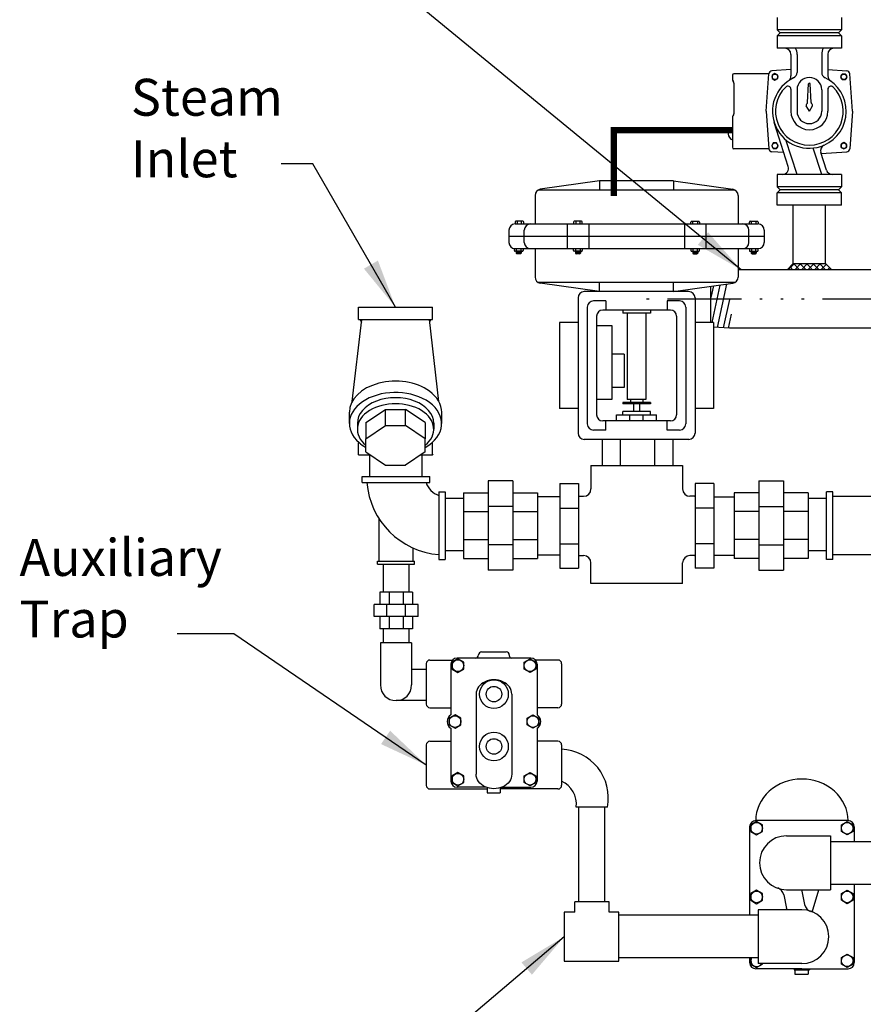
# Model space of a CAD drawing. Extents: x -413 to -171, y 291 to 478.
# Drawn here: x -278 to -244, y 335 to 375 of the extents above; entities that cross this region are included whole.
import ezdxf

# ---------------------------------------------------------------- set-up
doc = ezdxf.new("R2010")
doc.units = 0
doc.header["$LTSCALE"] = 0.25
doc.header["$MEASUREMENT"] = 0
doc.linetypes.add('ACAD_ISO14W100', pattern=[24, 12, -3, 0, -3, 0, -3, 0, -3])
doc.layers.get('0').update_dxf_attribs({"color": 250, "linetype": 'CONTINUOUS'})
for name, color, linetype in [('1', 1, 'CONTINUOUS'), ('3', 5, 'CONTINUOUS'), ('C', 3, 'ACAD_ISO14W100'), ('DIM-TEXT', 3, 'CONTINUOUS')]:
    doc.layers.add(name, color=color, linetype=linetype)
doc.styles.add('TXT', font='txt')
doc.dimstyles.new('Dim1', dxfattribs={"dimtxt": 2, "dimasz": 2, "dimexe": 1, "dimexo": 1, "dimgap": 1, "dimtad": 0, "dimtih": 1, "dimtoh": 1, "dimdec": 4, "dimzin": 0, "dimdsep": 46, "dimlunit": 5, "dimtxsty": 'TXT', "dimcen": 0, "dimclrd": 256, "dimclre": 256, "dimclrt": 4, "dimadec": 0, "dimazin": 0, "dimtfac": 1, "dimtdec": 4, "dimtmove": 0, "dimatfit": 2, "dimfxl": 0, "dimfrac": 2, "dimtolj": 1, "dimtzin": 0, "dimarcsym": 0})

# ---------------------------------------------------------------- blocks, each defined once
blk = doc.blocks.new('*X2')
at = {"color": 0}
for p, q in [((174.3, -10.447), (174.55, -10.197)), ((174.49, -10.447), (174.369, -10.326)), ((174.755, -10.447), (174.505, -10.197)), ((174.565, -10.447), (174.815, -10.197)), ((175.02, -10.447), (174.77, -10.197)), ((174.83, -10.447), (175.08, -10.197)), ((175.155, -10.317), (175.035, -10.197)), ((175.095, -10.447), (175.155, -10.386)), ((175.155, -10.386), (175.345, -10.197)), ((175.285, -10.447), (175.155, -10.317)), ((175.55, -10.447), (175.3, -10.197)), ((175.36, -10.447), (175.61, -10.197)), ((175.816, -10.447), (175.566, -10.197)), ((175.625, -10.447), (175.843, -10.229)), ((175.891, -10.447), (175.976, -10.361))]:
    blk.add_line(p, q, dxfattribs=at)

msp = doc.modelspace()

# ---------------------------------------------------------------- linework, layer by layer
for p, q in [((-247.45753, 374.8508), (-247.45753, 374.3508)), ((-244.83253, 374.8508), (-244.83253, 374.3508)), ((-244.83253, 374.3508), (-247.45753, 374.3508)), ((-247.45753, 374.3508), (-247.33253, 374.2258)), ((-244.95753, 374.2258), (-244.83253, 374.3508)), ((-247.45753, 374.1008), (-247.33253, 374.2258)), ((-247.45753, 374.1008), (-247.45753, 373.6008)), ((-244.83253, 374.1008), (-247.45753, 374.1008)), ((-244.95753, 374.2258), (-247.33253, 374.2258)), ((-244.95753, 374.2258), (-244.83253, 374.1008)), ((-244.83253, 374.1008), (-244.83253, 373.6008)), ((-244.83253, 373.6008), (-247.45753, 373.6008)), ((-246.89503, 373.3508), (-246.89503, 372.47444)), ((-246.64503, 373.3508), (-246.64503, 372.61944)), ((-245.64503, 373.3508), (-245.64503, 372.61944)), ((-245.39503, 373.3508), (-245.39503, 372.47444)), ((-246.89503, 372.73473), (-247.6703, 372.67936)), ((-245.39503, 372.73473), (-244.61975, 372.67936)), ((-249.27003, 372.50108), (-249.27003, 372.34581)), ((-247.78608, 372.56358), (-249.20753, 372.56358)), ((-247.89503, 371.0383), (-247.78608, 372.56358)), ((-247.54443, 372.56881), (-247.65796, 372.50326)), ((-247.65796, 372.50326), (-247.65796, 372.37216)), ((-247.65796, 372.37216), (-247.54443, 372.30661)), ((-247.4309, 372.50326), (-247.54443, 372.56881)), ((-247.54443, 372.30661), (-247.4309, 372.37216)), ((-247.4309, 372.37216), (-247.4309, 372.50326)), ((-244.81117, 372.55124), (-244.87672, 372.43771)), ((-244.87672, 372.43771), (-244.81117, 372.32418)), ((-244.68007, 372.55124), (-244.81117, 372.55124)), ((-244.61452, 372.43771), (-244.68007, 372.55124)), ((-244.68007, 372.32418), (-244.61452, 372.43771)), ((-244.39503, 371.0383), (-244.50397, 372.56358)), ((-249.20753, 372.18046), (-249.20753, 370.94212)), ((-246.89503, 371.93098), (-246.89503, 371.0383)), ((-246.21425, 371.39313), (-246.18253, 372.14718)), ((-246.07581, 371.39313), (-246.10753, 372.14718)), ((-245.39503, 371.93098), (-245.39503, 371.0383)), ((-244.81117, 372.32418), (-244.68007, 372.32418)), ((-246.64503, 371.9133), (-246.64503, 371.0383)), ((-245.64503, 371.9133), (-245.64503, 371.0383)), ((-246.14503, 371.0383), (-246.27023, 371.25517)), ((-246.14503, 371.0383), (-246.01982, 371.25517)), ((-249.27003, 370.77676), (-249.27003, 369.57553)), ((-247.89503, 371.0383), (-247.78608, 369.51303)), ((-244.39503, 371.0383), (-244.50397, 369.51303)), ((-247.00033, 368.8025), (-247.57269, 370.57811)), ((-247.60998, 369.75243), (-247.67553, 369.6389)), ((-247.67553, 369.6389), (-247.60998, 369.52537)), ((-247.47888, 369.75243), (-247.60998, 369.75243)), ((-247.41333, 369.6389), (-247.47888, 369.75243)), ((-247.47888, 369.52537), (-247.41333, 369.6389)), ((-246.64503, 368.4758), (-247.0975, 369.87952)), ((-245.64503, 368.4758), (-245.9901, 369.54633)), ((-244.74562, 369.77), (-244.85915, 369.70445)), ((-244.85915, 369.70445), (-244.85915, 369.57335)), ((-244.85915, 369.57335), (-244.74562, 369.5078)), ((-244.63209, 369.70445), (-244.74562, 369.77)), ((-244.74562, 369.5078), (-244.63209, 369.57335)), ((-244.63209, 369.57335), (-244.63209, 369.70445)), ((-247.78608, 369.51303), (-249.20753, 369.51303)), ((-247.18078, 369.36229), (-247.6703, 369.39725)), ((-247.60998, 369.52537), (-247.47888, 369.52537)), ((-245.45089, 368.6491), (-245.67975, 369.35911)), ((-245.66791, 369.32238), (-244.61975, 369.39725)), ((-244.83253, 368.4758), (-247.45753, 368.4758)), ((-247.45753, 368.4758), (-247.45753, 367.9758)), ((-244.83253, 368.4758), (-244.83253, 367.9758)), ((-244.83253, 367.9758), (-247.45753, 367.9758)), ((-247.45753, 367.9758), (-247.33253, 367.8508)), ((-244.95753, 367.8508), (-244.83253, 367.9758)), ((-247.45753, 367.7258), (-247.33253, 367.8508)), ((-244.83253, 367.7258), (-247.45753, 367.7258)), ((-247.45753, 367.2258), (-247.45753, 367.7258)), ((-244.95753, 367.8508), (-247.33253, 367.8508)), ((-244.95753, 367.8508), (-244.83253, 367.7258)), ((-244.83253, 367.2258), (-244.83253, 367.7258)), ((-244.83253, 367.2258), (-247.45753, 367.2258)), ((-246.80128, 364.8508), (-246.80128, 367.2258)), ((-245.48878, 364.8508), (-245.48878, 367.2258)), ((-247.05128, 364.6008), (-246.80128, 364.8508)), ((-246.80128, 364.8508), (-245.48878, 364.8508)), ((-245.23878, 364.6008), (-245.48878, 364.8508)), ((-243.14503, 364.6008), (-249.04081, 364.6008)), ((-250.0451, 363.94517), (-250.14503, 363.47625)), ((-250.14503, 362.46364), (-250.14503, 363.9309)), ((-249.78146, 363.98283), (-250.1052, 362.46364)), ((-249.51782, 364.0205), (-249.89377, 362.25631)), ((-249.39503, 363.39722), (-249.64145, 362.24088)), ((-249.32819, 362.79748), (-249.44845, 362.23316)), ((-249.39503, 362.2258), (-250.04081, 362.2653)), ((-243.14503, 362.2258), (-249.39503, 362.2258)), ((-245.44478, 352.83538), (-245.44478, 355.58538)), ((-245.19478, 355.58538), (-245.44478, 355.58538)), ((-245.19478, 352.83538), (-245.19478, 355.58538)), ((-245.44478, 355.31202), (-246.19515, 355.31202)), ((-242.79919, 355.39788), (-245.19478, 355.39788)), ((-245.44478, 353.18702), (-246.19515, 353.18702)), ((-245.19478, 352.83538), (-245.44478, 352.83538)), ((-242.79919, 353.02288), (-245.19478, 353.02288)), ((-247.18648, 339.21453), (-247.07116, 338.66204)), ((-246.4523, 339.36777), (-246.33699, 338.81528)), ((-246.03426, 338.51533), (-245.75931, 339.42001)), ((-246.76408, 336.20845), (-246.76408, 336.17357)), ((-246.76408, 336.17357), (-246.13321, 336.17357)), ((-246.13321, 336.20845), (-246.13321, 336.17357))]:
    msp.add_line(p, q)
for centre in [(-247.54443, 372.43771), (-244.74562, 372.43771), (-247.54443, 369.6389), (-244.74562, 369.6389)]:
    msp.add_circle(centre, 0.11378)
for centre, radius, start, end in [((-247.14503, 373.3508), 0.25, 0, 90), ((-247.08314, 373.37052), 0.43856, 357.423554, 31.674705), ((-245.20691, 373.37052), 0.43856, 148.325295, 182.576446), ((-245.14503, 373.3508), 0.25, 90, 180), ((-249.20753, 372.50108), 0.0625, 90, 180), ((-249.14503, 372.34581), 0.125, 180, 221.409622), ((-247.6614, 372.55467), 0.125, 94.085617, 175.914383), ((-246.14503, 371.0383), 1.5, 115.376934, 293.693123), ((-247.14503, 372.47444), 0.25, 304.849905, 0), ((-246.89503, 372.61944), 0.25, 295.376934, 0), ((-246.14503, 371.9133), 0.5, 0, 180), ((-245.39503, 372.61944), 0.25, 180, 244.623066), ((-246.14503, 371.0383), 1.5, 293.693123, 64.623066), ((-245.14503, 372.47444), 0.25, 180, 235.150095), ((-244.62866, 372.55467), 0.125, 4.085617, 85.914383), ((-249.33253, 372.18046), 0.125, 0, 41.409622), ((-246.14503, 371.0383), 1.375, 134.427004, 45.572996), ((-247.02003, 371.93098), 0.125, 0, 134.427004), ((-246.14503, 372.14718), 0.0375, 0, 180), ((-245.27003, 371.93098), 0.125, 45.572996, 180), ((-246.21611, 371.28642), 0.0625, 118.991517, 210), ((-246.27669, 371.39576), 0.0625, 298.991517, 357.591168), ((-246.01336, 371.39576), 0.0625, 182.408832, 241.008483), ((-246.07395, 371.28642), 0.0625, 330, 61.008483), ((-249.14503, 370.77676), 0.125, 138.590378, 180), ((-249.33253, 370.94212), 0.125, 318.590378, 0), ((-246.14503, 371.0383), 0.75, 180, 0), ((-246.14503, 371.0383), 0.5, 180, 0), ((-249.18699, 370.11521), 0.25434, 109.05468, 250.94532), ((-249.20753, 369.57553), 0.0625, 180, 270), ((-245.44181, 369.43581), 0.25, 113.693123, 197.866346), ((-247.6614, 369.52193), 0.125, 184.085617, 265.914383), ((-244.62866, 369.52193), 0.125, 274.085617, 355.914383), ((-247.23828, 368.7258), 0.25, 270, 17.866346), ((-245.21294, 368.7258), 0.25, 197.866346, 270), ((-247.55357, 339.1379), 0.375, 11.789786, 70.828668), ((-246.08521, 339.44439), 0.375, 183.726519, 191.789786), ((-245.9699, 338.8919), 0.375, 191.789786, 250.828668), ((-247.43825, 338.58542), 0.375, 3.726519, 11.789786)]:
    msp.add_arc(centre, radius, start, end)
for start_param, end_param in [(-1.57079633, 0), (3.14159265, 4.71238898)]:
    msp.add_ellipse((-246.44865, 342.22665), major_axis=(-1.875, 0), ratio=0.90060288, start_param=start_param, end_param=end_param)
at = {"layer": '1'}
for p, q in [((-254.56929, 357.71364), (-254.56929, 356.65453)), ((-253.8335, 357.71364), (-253.8335, 356.65453)), ((-252.432, 357.71364), (-252.432, 356.65453)), ((-251.69621, 357.71364), (-251.69621, 356.65453)), ((-255.01917, 356.65453), (-251.29487, 356.65453)), ((-255.01917, 356.65453), (-255.01917, 355.69968)), ((-251.29487, 356.65453), (-251.29487, 355.69968)), ((-259.19441, 356.02288), (-259.19441, 352.39788)), ((-258.19441, 356.02288), (-259.19441, 356.02288)), ((-258.19441, 356.02288), (-258.19441, 352.39788)), ((-248.19515, 356.02288), (-247.19515, 356.02288)), ((-248.19515, 356.02288), (-248.19515, 352.39788)), ((-247.19515, 356.02288), (-247.19515, 352.39788)), ((-260.19441, 355.54479), (-260.19441, 352.87596)), ((-260.19441, 355.54479), (-259.19441, 355.54479)), ((-258.19441, 355.54479), (-257.19441, 355.54479)), ((-257.19441, 355.54479), (-257.19441, 352.87596)), ((-256.28202, 355.91468), (-255.5288, 355.91468)), ((-256.28202, 355.91468), (-256.28202, 352.47868)), ((-255.5288, 355.91468), (-255.5288, 352.47868)), ((-250.78523, 355.91468), (-250.78523, 352.47868)), ((-250.03202, 355.91468), (-250.78523, 355.91468)), ((-250.03202, 355.91468), (-250.03202, 352.47868)), ((-249.19515, 355.54479), (-249.19515, 352.87596)), ((-248.19515, 355.54479), (-249.19515, 355.54479)), ((-246.19515, 355.54479), (-247.19515, 355.54479)), ((-246.19515, 355.54479), (-246.19515, 352.87596)), ((-256.28202, 355.38418), (-257.19441, 355.38418)), ((-255.5288, 355.39968), (-255.31917, 355.39968)), ((-255.50862, 355.39968), (-255.5288, 355.39968)), ((-250.78523, 355.39968), (-250.99487, 355.39968)), ((-250.80542, 355.39968), (-250.78523, 355.39968)), ((-250.03202, 355.38418), (-249.19515, 355.38418)), ((-260.19441, 354.77762), (-259.19441, 354.77762)), ((-258.19441, 354.99015), (-259.19441, 354.99015)), ((-258.19441, 354.77762), (-257.19441, 354.77762)), ((-256.28202, 354.9179), (-255.5288, 354.9179)), ((-250.03202, 354.9179), (-250.78523, 354.9179)), ((-248.19515, 354.77762), (-249.19515, 354.77762)), ((-248.19515, 354.99015), (-247.19515, 354.99015)), ((-246.19515, 354.77762), (-247.19515, 354.77762)), ((-260.19441, 353.64314), (-259.19441, 353.64314)), ((-258.19441, 353.64314), (-257.19441, 353.64314)), ((-248.19515, 353.64314), (-249.19515, 353.64314)), ((-246.19515, 353.64314), (-247.19515, 353.64314)), ((-258.19441, 353.43061), (-259.19441, 353.43061)), ((-256.28202, 353.47547), (-255.5288, 353.47547)), ((-250.03202, 353.47547), (-250.78523, 353.47547)), ((-248.19515, 353.43061), (-247.19515, 353.43061)), ((-260.19441, 352.87596), (-259.19441, 352.87596)), ((-258.19441, 352.87596), (-257.19441, 352.87596)), ((-256.28202, 353.00918), (-257.19441, 353.00918)), ((-255.5288, 352.99369), (-255.31917, 352.99369)), ((-255.50862, 352.99369), (-255.5288, 352.99369)), ((-250.78523, 352.99369), (-250.99487, 352.99369)), ((-250.80542, 352.99369), (-250.78523, 352.99369)), ((-250.03202, 353.00918), (-249.19515, 353.00918)), ((-248.19515, 352.87596), (-249.19515, 352.87596)), ((-246.19515, 352.87596), (-247.19515, 352.87596)), ((-258.19441, 352.39788), (-259.19441, 352.39788)), ((-256.28202, 352.47868), (-255.5288, 352.47868)), ((-255.01917, 351.86503), (-255.01917, 352.69369)), ((-251.29487, 351.86503), (-251.29487, 352.69369)), ((-250.03202, 352.47868), (-250.78523, 352.47868)), ((-248.19515, 352.39788), (-247.19515, 352.39788)), ((-251.29487, 351.86503), (-255.01917, 351.86503))]:
    msp.add_line(p, q, dxfattribs=at)
at = {"layer": '1', "const_width": 0.25}
msp.add_lwpolyline([(-254.08974, 367.60038), (-254.08974, 370.27303), (-249.27003, 370.27303)], dxfattribs=at)
at = {"layer": '1'}
for centre, start, end in [((-255.31917, 355.69968), 270, 0), ((-250.99487, 355.69968), 180, 270), ((-255.31917, 352.69369), 0, 90), ((-250.99487, 352.69369), 90, 180)]:
    msp.add_arc(centre, 0.3, start, end, dxfattribs=at)
at = {"layer": '3'}
for p, q in [((-254.66581, 368.21364), (-257.07617, 367.8693)), ((-251.66581, 368.21364), (-254.66581, 368.21364)), ((-254.66581, 368.21364), (-254.66581, 367.83864)), ((-251.66581, 368.21364), (-249.25546, 367.8693)), ((-251.66581, 368.21364), (-251.66581, 367.83864)), ((-257.29081, 367.62182), (-257.29081, 366.46364)), ((-249.16636, 367.83864), (-257.16526, 367.83864)), ((-249.04081, 367.62182), (-249.04081, 366.46364)), ((-258.10331, 366.54134), (-258.10331, 366.46362)), ((-258.10331, 366.46364), (-248.22831, 366.46364)), ((-257.78158, 366.57174), (-258.07291, 366.57174)), ((-258.01763, 366.57174), (-258.01763, 366.46362)), ((-257.83686, 366.46362), (-257.83686, 366.57174)), ((-257.75118, 366.46362), (-257.75118, 366.54134)), ((-255.98692, 366.46364), (-255.98692, 365.46364)), ((-255.72442, 366.54134), (-255.72442, 366.46362)), ((-255.40269, 366.57174), (-255.69402, 366.57174)), ((-255.63874, 366.57174), (-255.63874, 366.46362)), ((-255.45797, 366.46362), (-255.45797, 366.57174)), ((-255.37229, 366.46362), (-255.37229, 366.54134)), ((-255.10979, 366.46364), (-255.10979, 365.46364)), ((-251.22183, 366.46364), (-251.22183, 365.46364)), ((-250.95933, 366.46362), (-250.95933, 366.54134)), ((-250.92893, 366.57174), (-250.6376, 366.57174)), ((-250.87365, 366.46362), (-250.87365, 366.57174)), ((-250.69288, 366.57174), (-250.69288, 366.46362)), ((-250.6072, 366.54134), (-250.6072, 366.46362)), ((-250.3447, 366.46364), (-250.3447, 365.46364)), ((-248.58045, 366.46364), (-248.58045, 366.54136)), ((-248.55004, 366.57176), (-248.25871, 366.57176)), ((-248.49477, 366.46364), (-248.49477, 366.57176)), ((-248.31399, 366.57176), (-248.31399, 366.46364)), ((-248.22831, 366.54136), (-248.22831, 366.46364)), ((-258.35331, 366.21364), (-258.35331, 365.71364)), ((-258.35331, 365.96364), (-247.97831, 365.96364)), ((-257.72831, 365.71364), (-257.72831, 366.21364)), ((-248.60331, 365.71364), (-248.60331, 366.21364)), ((-247.97831, 366.21364), (-247.97831, 365.71364)), ((-258.13037, 365.38352), (-258.13037, 365.46364)), ((-258.10331, 365.46364), (-248.22831, 365.46364)), ((-257.80864, 365.35311), (-258.09997, 365.35311)), ((-258.05599, 365.35311), (-258.05599, 365.27822)), ((-257.85356, 365.31908), (-258.05599, 365.34616)), ((-257.85356, 365.31247), (-258.05599, 365.33955)), ((-257.85356, 365.30506), (-258.05599, 365.33214)), ((-257.85356, 365.29782), (-258.05599, 365.3249)), ((-257.85356, 365.29042), (-258.05599, 365.3175)), ((-257.85356, 365.2838), (-258.05599, 365.31088)), ((-257.85361, 365.2764), (-258.05599, 365.30347)), ((-257.85471, 365.26993), (-258.05599, 365.29685)), ((-257.85727, 365.26366), (-258.05599, 365.29024)), ((-257.86227, 365.25692), (-258.05599, 365.28283)), ((-257.85356, 365.32649), (-258.05257, 365.35311)), ((-258.04469, 365.35311), (-258.04469, 365.46364)), ((-257.88396, 365.24781), (-258.02559, 365.24781)), ((-257.85356, 365.33311), (-258.00312, 365.35311)), ((-257.85356, 365.34052), (-257.94773, 365.35311)), ((-257.85356, 365.34713), (-257.89828, 365.35311)), ((-257.86392, 365.46364), (-257.86392, 365.35311)), ((-257.85356, 365.35311), (-257.85356, 365.27822)), ((-257.77824, 365.46364), (-257.77824, 365.38352)), ((-257.29081, 365.46364), (-257.29081, 364.30546)), ((-255.72442, 365.38352), (-255.72442, 365.46364)), ((-255.40269, 365.35311), (-255.69402, 365.35311)), ((-255.65004, 365.35311), (-255.65004, 365.27822)), ((-255.44761, 365.31908), (-255.65004, 365.34616)), ((-255.44761, 365.31247), (-255.65004, 365.33955)), ((-255.44761, 365.30506), (-255.65004, 365.33214)), ((-255.44761, 365.29782), (-255.65004, 365.3249)), ((-255.44761, 365.29042), (-255.65004, 365.3175)), ((-255.44761, 365.2838), (-255.65004, 365.31088)), ((-255.44767, 365.2764), (-255.65004, 365.30347)), ((-255.44876, 365.26993), (-255.65004, 365.29685)), ((-255.45133, 365.26366), (-255.65004, 365.29024)), ((-255.45632, 365.25692), (-255.65004, 365.28283)), ((-255.44761, 365.32649), (-255.64663, 365.35311)), ((-255.63874, 365.35311), (-255.63874, 365.46364)), ((-255.47801, 365.24781), (-255.61964, 365.24781)), ((-255.44761, 365.33311), (-255.59717, 365.35311)), ((-255.44761, 365.34052), (-255.54179, 365.35311)), ((-255.44761, 365.34713), (-255.49233, 365.35311)), ((-255.45797, 365.46364), (-255.45797, 365.35311)), ((-255.44761, 365.35311), (-255.44761, 365.27822)), ((-255.37229, 365.46364), (-255.37229, 365.38352)), ((-250.95933, 365.46364), (-250.95933, 365.38352)), ((-250.92893, 365.35311), (-250.6376, 365.35311)), ((-250.88401, 365.32649), (-250.685, 365.35311)), ((-250.88401, 365.34052), (-250.78984, 365.35311)), ((-250.88401, 365.33311), (-250.73445, 365.35311)), ((-250.88401, 365.35311), (-250.88401, 365.27822)), ((-250.88401, 365.34713), (-250.83929, 365.35311)), ((-250.88401, 365.31908), (-250.68158, 365.34616)), ((-250.88401, 365.31247), (-250.68158, 365.33955)), ((-250.88401, 365.30506), (-250.68158, 365.33214)), ((-250.88401, 365.29782), (-250.68158, 365.3249)), ((-250.88401, 365.29042), (-250.68158, 365.3175)), ((-250.88401, 365.2838), (-250.68158, 365.31088)), ((-250.88396, 365.2764), (-250.68158, 365.30347)), ((-250.88286, 365.26993), (-250.68158, 365.29685)), ((-250.8803, 365.26366), (-250.68158, 365.29024)), ((-250.8753, 365.25692), (-250.68158, 365.28283)), ((-250.87365, 365.46364), (-250.87365, 365.35311)), ((-250.85361, 365.24781), (-250.71198, 365.24781)), ((-250.69288, 365.35311), (-250.69288, 365.46364)), ((-250.68158, 365.35311), (-250.68158, 365.27822)), ((-250.6072, 365.38352), (-250.6072, 365.46364)), ((-249.04081, 365.46364), (-249.04081, 364.30546)), ((-248.58045, 365.46364), (-248.58045, 365.38352)), ((-248.55004, 365.35311), (-248.25871, 365.35311)), ((-248.50512, 365.33311), (-248.35556, 365.35311)), ((-248.50512, 365.34052), (-248.41095, 365.35311)), ((-248.50512, 365.34713), (-248.4604, 365.35311)), ((-248.50512, 365.32649), (-248.30611, 365.35311)), ((-248.50512, 365.35311), (-248.50512, 365.27822)), ((-248.50512, 365.31908), (-248.30269, 365.34616)), ((-248.50512, 365.31247), (-248.30269, 365.33955)), ((-248.50512, 365.30506), (-248.30269, 365.33214)), ((-248.50512, 365.29782), (-248.30269, 365.3249)), ((-248.50512, 365.29042), (-248.30269, 365.3175)), ((-248.50512, 365.2838), (-248.30269, 365.31088)), ((-248.50507, 365.2764), (-248.30269, 365.30347)), ((-248.50397, 365.26993), (-248.30269, 365.29685)), ((-248.50141, 365.26366), (-248.30269, 365.29024)), ((-248.49641, 365.25692), (-248.30269, 365.28283)), ((-248.49477, 365.46364), (-248.49477, 365.35311)), ((-248.47472, 365.24781), (-248.33309, 365.24781)), ((-248.31399, 365.35311), (-248.31399, 365.46364)), ((-248.30269, 365.35311), (-248.30269, 365.27822)), ((-248.22831, 365.38352), (-248.22831, 365.46364)), ((-249.16636, 364.08864), (-257.16526, 364.08864)), ((-254.66581, 363.71364), (-257.07617, 364.05798)), ((-254.66581, 363.71364), (-254.66581, 364.08864)), ((-251.66581, 363.71364), (-251.66581, 364.08864)), ((-251.66581, 363.71364), (-249.25546, 364.05798)), ((-251.04081, 363.71364), (-255.29081, 363.71364)), ((-255.54081, 363.46364), (-255.54081, 357.96364)), ((-254.41581, 363.33864), (-254.91581, 363.33864)), ((-254.41581, 363.33864), (-254.41581, 362.96364)), ((-251.41581, 363.33864), (-251.91581, 363.33864)), ((-251.91581, 363.33864), (-251.91581, 362.96364)), ((-250.79081, 363.46364), (-250.79081, 357.96364)), ((-264.45794, 363.07875), (-261.45794, 363.07875)), ((-264.45794, 362.57875), (-264.45794, 363.07875)), ((-261.45794, 362.57875), (-261.45794, 363.07875)), ((-255.16581, 363.08864), (-255.16581, 358.33864)), ((-251.79081, 362.96364), (-254.54081, 362.96364)), ((-251.79081, 362.96364), (-254.54081, 362.96364)), ((-253.72831, 362.96364), (-253.72831, 362.83864)), ((-252.60331, 362.83864), (-253.72831, 362.83864)), ((-253.54081, 362.83864), (-253.54081, 359.33864)), ((-252.79081, 362.83864), (-252.79081, 359.33864)), ((-252.60331, 362.96364), (-252.60331, 362.83864)), ((-251.16581, 363.08864), (-251.16581, 358.33864)), ((-264.71761, 359.25044), (-264.33294, 362.57875)), ((-264.45794, 362.57875), (-261.45794, 362.57875)), ((-264.45794, 362.57875), (-264.45794, 362.57875)), ((-261.19826, 359.25044), (-261.58294, 362.57875)), ((-261.45794, 362.57875), (-261.45794, 362.57875)), ((-255.54081, 362.46364), (-256.29081, 362.46364)), ((-256.29081, 362.46364), (-256.29081, 358.96364)), ((-254.79081, 362.71364), (-254.79081, 358.71364)), ((-254.79081, 362.33864), (-254.16581, 362.33864)), ((-254.16581, 362.33864), (-254.16581, 359.33864)), ((-251.54081, 362.71364), (-251.54081, 358.71364)), ((-250.04081, 362.46364), (-250.79081, 362.46364)), ((-250.04081, 362.46364), (-250.04081, 358.96364)), ((-253.66581, 361.17481), (-254.16581, 361.17481)), ((-253.66581, 361.17481), (-253.66581, 359.82411)), ((-253.66581, 359.82411), (-254.16581, 359.82411)), ((-254.16581, 359.33864), (-254.79081, 359.33864)), ((-252.60331, 359.21364), (-253.72831, 359.21364)), ((-253.72831, 359.21364), (-253.72831, 359.15114)), ((-252.60331, 359.15114), (-253.72831, 359.15114)), ((-252.79081, 359.33864), (-253.54081, 359.33864)), ((-253.41581, 359.33864), (-253.41581, 359.21364)), ((-253.29081, 359.15114), (-253.29081, 358.83864)), ((-253.04081, 359.15114), (-253.04081, 358.83864)), ((-252.91581, 359.33864), (-252.91581, 359.21364)), ((-252.60331, 359.21364), (-252.60331, 359.15114)), ((-264.83294, 358.35408), (-264.83294, 358.81357)), ((-264.16643, 358.39248), (-263.36077, 358.93142)), ((-263.36077, 358.93142), (-262.5551, 358.93142)), ((-263.36077, 358.27811), (-263.36077, 358.93142)), ((-262.5551, 358.27811), (-262.5551, 358.93142)), ((-261.74944, 358.39248), (-262.5551, 358.93142)), ((-261.08294, 358.35408), (-261.08294, 358.81357)), ((-255.54081, 358.96364), (-256.29081, 358.96364)), ((-252.60331, 358.83864), (-253.72831, 358.83864)), ((-253.72831, 358.71364), (-253.72831, 358.83864)), ((-252.60331, 358.71364), (-252.60331, 358.83864)), ((-250.04081, 358.96364), (-250.79081, 358.96364)), ((-264.50973, 358.368), (-264.50973, 358.12301)), ((-264.16643, 358.39248), (-264.16643, 357.73917)), ((-261.74944, 358.39248), (-261.74944, 357.73917)), ((-261.40614, 358.368), (-261.40614, 358.12301)), ((-251.79081, 358.46364), (-254.54081, 358.46364)), ((-254.41581, 358.08864), (-254.41581, 358.46364)), ((-253.97831, 358.71364), (-252.35331, 358.71364)), ((-253.97831, 358.46364), (-253.97831, 358.71364)), ((-253.43665, 358.46364), (-253.43665, 358.71364)), ((-252.89498, 358.46364), (-252.89498, 358.71364)), ((-252.35331, 358.46364), (-252.35331, 358.71364)), ((-251.91581, 358.08864), (-251.91581, 358.46364)), ((-264.16643, 357.73917), (-263.36077, 358.27811)), ((-263.36077, 358.27811), (-262.5551, 358.27811)), ((-261.74944, 357.73917), (-262.5551, 358.27811)), ((-254.41581, 358.08864), (-254.91581, 358.08864)), ((-251.41581, 358.08864), (-251.91581, 358.08864)), ((-264.45794, 357.57875), (-264.43959, 357.57875)), ((-264.45794, 357.57875), (-264.45794, 357.57875)), ((-264.45794, 357.07875), (-264.45794, 357.57875)), ((-264.16643, 357.20023), (-264.16643, 357.73917)), ((-261.74944, 357.20023), (-261.74944, 357.73917)), ((-261.47628, 357.57875), (-261.45794, 357.57875)), ((-261.45794, 357.07875), (-261.45794, 357.57875)), ((-261.45794, 357.57875), (-261.45794, 357.57875)), ((-251.04081, 357.71364), (-255.29081, 357.71364)), ((-264.16643, 357.20023), (-263.36077, 356.66129)), ((-261.74944, 357.20023), (-262.5551, 356.66129)), ((-264.45794, 357.07875), (-263.98482, 357.07875)), ((-264.02044, 357.07875), (-264.02044, 356.21038)), ((-261.93105, 357.07875), (-261.45794, 357.07875)), ((-261.89544, 357.07875), (-261.89544, 356.21038)), ((-261.43313, 357.08891), (-261.45794, 357.11604)), ((-263.36077, 356.66129), (-262.5551, 356.66129)), ((-264.31978, 356.21038), (-261.56978, 356.21038)), ((-264.31978, 355.96038), (-264.31978, 356.21038)), ((-264.31978, 355.96038), (-261.56978, 355.96038)), ((-261.56978, 355.96038), (-261.56978, 356.21038)), ((-261.19478, 355.58538), (-261.19478, 352.83538)), ((-261.19478, 355.58538), (-260.94478, 355.58538)), ((-260.94478, 355.58538), (-260.94478, 352.83538)), ((-260.19441, 355.31202), (-260.94478, 355.31202)), ((-263.62806, 352.76702), (-263.62806, 354.52127)), ((-262.24806, 352.76702), (-262.24806, 353.31048)), ((-260.19441, 353.18702), (-260.94478, 353.18702)), ((-263.68806, 352.76702), (-262.18806, 352.76702)), ((-263.68806, 352.64048), (-263.68806, 352.76702)), ((-262.18806, 352.64048), (-262.18806, 352.76702)), ((-261.19478, 352.83538), (-260.94478, 352.83538)), ((-263.68806, 352.64048), (-262.18806, 352.64048)), ((-263.46306, 352.64048), (-263.46306, 351.50475)), ((-262.41306, 352.64048), (-262.41306, 351.50475)), ((-263.59129, 351.50475), (-263.59129, 351.01124)), ((-262.2742, 351.50475), (-263.59129, 351.50475)), ((-263.21269, 351.50475), (-263.21269, 351.01124)), ((-262.6528, 351.50475), (-262.6528, 351.01124)), ((-262.2742, 351.50475), (-262.2742, 351.01124)), ((-263.82723, 350.51773), (-263.82723, 351.01124)), ((-262.03825, 351.01124), (-263.82723, 351.01124)), ((-263.31757, 350.51773), (-263.31757, 351.01124)), ((-262.54792, 350.51773), (-262.54792, 351.01124)), ((-262.03825, 350.51773), (-262.03825, 351.01124)), ((-262.03825, 350.51773), (-263.82723, 350.51773)), ((-263.59129, 350.51773), (-263.59129, 350.02422)), ((-263.21269, 350.51773), (-263.21269, 350.02422)), ((-262.6528, 350.51773), (-262.6528, 350.02422)), ((-262.2742, 350.51773), (-262.2742, 350.02422)), ((-262.2742, 350.02422), (-263.59129, 350.02422)), ((-263.46306, 350.02422), (-263.46306, 349.44935)), ((-262.41306, 350.02422), (-262.41306, 349.44935)), ((-263.57146, 349.44935), (-263.57146, 347.73671)), ((-262.30466, 349.44935), (-263.57146, 349.44935)), ((-262.30466, 349.44935), (-262.30466, 347.73671)), ((-261.55909, 348.75034), (-260.64355, 348.75034)), ((-257.45909, 348.83159), (-260.45909, 348.83159)), ((-259.58705, 348.95659), (-259.58705, 348.95659)), ((-259.46205, 349.08159), (-258.46205, 349.08159)), ((-258.33705, 348.95659), (-258.33705, 348.93159)), ((-256.35909, 348.75034), (-257.27464, 348.75034)), ((-261.70909, 348.37011), (-262.30466, 348.37011)), ((-261.70909, 348.60034), (-261.70909, 346.96284)), ((-260.70909, 348.58159), (-260.70909, 346.5229)), ((-257.20909, 348.58159), (-257.20909, 346.5229)), ((-256.20909, 348.60034), (-256.20909, 346.96284)), ((-259.68231, 347.36567), (-259.68231, 344.10831)), ((-258.23587, 347.36567), (-258.23587, 344.10831)), ((-261.70909, 347.10331), (-262.93806, 347.10331)), ((-261.55909, 346.81284), (-260.70909, 346.81284)), ((-256.35909, 346.81284), (-257.20909, 346.81284)), ((-260.70909, 345.9773), (-260.70909, 343.83159)), ((-257.20909, 345.9773), (-257.20909, 343.83159)), ((-261.70909, 345.30034), (-261.70909, 343.66284)), ((-261.55909, 345.45034), (-260.70909, 345.45034)), ((-256.35909, 345.45034), (-257.20909, 345.45034)), ((-256.20909, 345.30034), (-256.20909, 343.66284)), ((-259.26916, 343.58159), (-260.45909, 343.58159)), ((-259.23896, 343.57071), (-259.23896, 343.36133)), ((-258.70701, 343.56185), (-258.70701, 343.36133)), ((-258.64902, 343.58159), (-257.45909, 343.58159)), ((-261.55909, 343.51284), (-259.21117, 343.51284)), ((-259.23896, 343.36133), (-258.70701, 343.36133)), ((-256.35909, 343.51284), (-258.70701, 343.51284)), ((-254.34771, 342.7794), (-255.61451, 342.7794)), ((-255.50661, 338.93506), (-255.50661, 342.7794)), ((-254.45661, 338.93506), (-254.45661, 342.7794)), ((-248.57365, 341.97665), (-248.57365, 338.38169)), ((-244.57365, 342.22665), (-248.32365, 342.22665)), ((-244.32365, 341.97665), (-244.32365, 341.38169)), ((-247.07482, 341.60979), (-245.2926, 341.60979)), ((-245.2926, 341.60979), (-245.2926, 339.42001)), ((-245.2926, 341.38169), (-239.01124, 341.38169)), ((-245.2926, 339.64812), (-239.01124, 339.64812)), ((-244.32365, 339.64812), (-244.32365, 336.45845)), ((-247.07482, 339.42001), (-245.2926, 339.42001)), ((-254.28391, 338.93506), (-255.6783, 338.93506)), ((-255.6783, 338.50517), (-255.6783, 338.93506)), ((-254.28391, 338.50517), (-254.28391, 338.93506)), ((-255.6783, 338.50517), (-256.10399, 338.50517)), ((-256.10399, 338.50517), (-256.10399, 336.52123)), ((-253.88605, 338.50517), (-254.28391, 338.50517)), ((-253.88605, 336.52123), (-253.88605, 338.50517)), ((-248.23087, 338.38169), (-253.88605, 338.38169)), ((-246.44865, 338.60979), (-248.23087, 338.60979)), ((-248.23087, 338.60979), (-248.23087, 336.42001)), ((-256.10399, 336.52123), (-253.88605, 336.52123)), ((-248.23087, 336.64812), (-253.88605, 336.64812)), ((-248.57365, 336.64812), (-248.57365, 336.45845)), ((-246.44865, 336.42001), (-248.23087, 336.42001)), ((-246.44865, 336.20845), (-248.32365, 336.20845)), ((-246.72852, 336.17357), (-246.72852, 335.98819)), ((-246.72852, 335.98819), (-246.19656, 335.98819)), ((-246.44865, 336.20845), (-244.57365, 336.20845)), ((-246.19656, 336.17357), (-246.19656, 335.98819))]:
    msp.add_line(p, q, dxfattribs=at)
for points in [[(-260.42431, 348.79636), (-260.66139, 348.65949), (-260.66139, 348.38574), (-260.42431, 348.24887), (-260.18724, 348.38574), (-260.18724, 348.65949)], [(-257.49387, 348.79636), (-257.2568, 348.65949), (-257.2568, 348.38574), (-257.49387, 348.24887), (-257.73094, 348.38574), (-257.73094, 348.65949)], [(-260.54086, 346.52384), (-260.77793, 346.38697), (-260.77793, 346.11323), (-260.54086, 345.97635), (-260.30379, 346.11323), (-260.30379, 346.38697)], [(-257.37732, 346.52384), (-257.14025, 346.38697), (-257.14025, 346.11323), (-257.37732, 345.97635), (-257.6144, 346.11323), (-257.6144, 346.38697)], [(-260.42431, 344.18181), (-260.66139, 344.04493), (-260.66139, 343.77119), (-260.42431, 343.63431), (-260.18724, 343.77119), (-260.18724, 344.04493)], [(-257.49387, 344.18181), (-257.2568, 344.04493), (-257.2568, 343.77119), (-257.49387, 343.63431), (-257.73094, 343.77119), (-257.73094, 344.04493)], [(-248.28887, 342.19142), (-248.52594, 342.05455), (-248.52594, 341.78081), (-248.28887, 341.64393), (-248.0518, 341.78081), (-248.0518, 342.05455)], [(-244.60842, 342.19142), (-244.37135, 342.05455), (-244.37135, 341.78081), (-244.60842, 341.64393), (-244.84549, 341.78081), (-244.84549, 342.05455)], [(-248.28887, 339.40071), (-248.52594, 339.26384), (-248.52594, 338.99009), (-248.28887, 338.85322), (-248.0518, 338.99009), (-248.0518, 339.26384)], [(-244.60842, 339.40071), (-244.37135, 339.26384), (-244.37135, 338.99009), (-244.60842, 338.85322), (-244.84549, 338.99009), (-244.84549, 339.26384)], [(-244.60842, 336.80867), (-244.37135, 336.6718), (-244.37135, 336.39805), (-244.60842, 336.26118), (-244.84549, 336.39805), (-244.84549, 336.6718)]]:
    msp.add_lwpolyline(points, close=True, dxfattribs=at)
msp.add_lwpolyline([(-248.52594, 336.64812), (-248.52594, 336.39805), (-248.28887, 336.26118), (-248.0518, 336.39805), (-248.0518, 336.42001)], dxfattribs=at)
for centre, radius in [((-260.42431, 348.52261), 0.23637), ((-257.49387, 348.52261), 0.23637), ((-258.95909, 347.36567), 0.58303), ((-258.95909, 347.36567), 0.31477), ((-260.54086, 346.2501), 0.23637), ((-257.37732, 346.2501), 0.23637), ((-258.95909, 345.24067), 0.58303), ((-258.95909, 345.24067), 0.31477), ((-260.42431, 343.90806), 0.23637), ((-257.49387, 343.90806), 0.23637), ((-248.28887, 341.91768), 0.23637), ((-244.60842, 341.91768), 0.23637), ((-248.28887, 339.12696), 0.23637), ((-244.60842, 339.12696), 0.23637), ((-244.60842, 336.53492), 0.23637)]:
    msp.add_circle(centre, radius, dxfattribs=at)
for centre, radius, start, end in [((-257.04081, 367.62182), 0.25, 98.130102, 180), ((-249.29081, 367.62182), 0.25, 0, 81.869898), ((-258.10331, 366.21364), 0.25, 90, 180), ((-258.07291, 366.54134), 0.0304, 90, 180), ((-257.78158, 366.54134), 0.0304, 0, 90), ((-257.47831, 366.21364), 0.25, 90, 180), ((-255.69402, 366.54134), 0.0304, 90, 180), ((-255.40269, 366.54134), 0.0304, 0, 90), ((-250.92893, 366.54134), 0.0304, 90, 180), ((-250.6376, 366.54134), 0.0304, 0, 90), ((-248.85331, 366.21364), 0.25, 0, 90), ((-248.55004, 366.54136), 0.0304, 90, 180), ((-248.25871, 366.54136), 0.0304, 0, 90), ((-248.22831, 366.21364), 0.25, 0, 90), ((-258.10331, 365.71364), 0.25, 180, 270), ((-257.47831, 365.71364), 0.25, 180, 270), ((-248.85331, 365.71364), 0.25, 270, 0), ((-248.22831, 365.71364), 0.25, 270, 0), ((-258.09997, 365.38352), 0.0304, 180, 270), ((-258.02559, 365.27822), 0.0304, 180, 270), ((-257.88396, 365.27822), 0.0304, 270, 0), ((-257.80864, 365.38352), 0.0304, 270, 0), ((-255.69402, 365.38352), 0.0304, 180, 270), ((-255.61964, 365.27822), 0.0304, 180, 270), ((-255.47801, 365.27822), 0.0304, 270, 0), ((-255.40269, 365.38352), 0.0304, 270, 0), ((-250.92893, 365.38352), 0.0304, 180, 270), ((-250.85361, 365.27822), 0.0304, 180, 270), ((-250.71198, 365.27822), 0.0304, 270, 0), ((-250.6376, 365.38352), 0.0304, 270, 0), ((-248.55004, 365.38352), 0.0304, 180, 270), ((-248.47472, 365.27822), 0.0304, 180, 270), ((-248.33309, 365.27822), 0.0304, 270, 0), ((-248.25871, 365.38352), 0.0304, 270, 0), ((-257.04081, 364.30546), 0.25, 180, 261.869898), ((-249.29081, 364.30546), 0.25, 278.130102, 0), ((-255.29081, 363.46364), 0.25, 90, 180), ((-251.04081, 363.46364), 0.25, 0, 90), ((-254.91581, 363.08864), 0.25, 90, 180), ((-251.41581, 363.08864), 0.25, 0, 90), ((-254.54081, 362.71364), 0.25, 90, 180), ((-251.79081, 362.71364), 0.25, 0, 90), ((-264.45794, 362.45375), 0.125, 0, 90), ((-261.45794, 362.45375), 0.125, 90, 180), ((-254.91581, 358.33864), 0.25, 180, 270), ((-254.54081, 358.71364), 0.25, 180, 270), ((-251.79081, 358.71364), 0.25, 270, 0), ((-251.41581, 358.33864), 0.25, 270, 0), ((-255.29081, 357.96364), 0.25, 180, 270), ((-251.04081, 357.96364), 0.25, 270, 0), ((-260.94478, 356.21038), 3.1875, 184.498407, 265.501593), ((-260.94478, 356.21038), 0.8125, 197.920213, 252.079787), ((-261.55909, 348.60034), 0.15, 90, 180), ((-260.45909, 348.58159), 0.25, 90, 180), ((-259.71205, 348.95659), 0.125, 270, 0), ((-259.46205, 348.95659), 0.125, 90, 180), ((-258.46205, 348.95659), 0.125, 0, 90), ((-258.23705, 348.93159), 0.1, 180, 270), ((-257.45909, 348.58159), 0.25, 0, 90), ((-256.35909, 348.60034), 0.15, 0, 90), ((-262.93806, 347.73671), 0.6334, 180, 0), ((-261.55909, 346.96284), 0.15, 180, 270), ((-256.35909, 346.96284), 0.15, 270, 0), ((-260.54086, 346.2501), 0.3205, 121.661612, 238.338388), ((-257.37732, 346.2501), 0.3205, 301.661612, 58.338388), ((-261.55909, 345.30034), 0.15, 90, 180), ((-256.35909, 345.30034), 0.15, 0, 90), ((-256.29302, 343.14717), 1.97977, 349.294185, 87.770114), ((-261.55909, 343.66284), 0.15, 180, 270), ((-260.45909, 343.83159), 0.25, 180, 270), ((-257.45909, 343.83159), 0.25, 270, 0), ((-256.35909, 343.66284), 0.15, 270, 0), ((-256.63744, 342.89118), 1.02902, 353.763728, 65.491613), ((-248.32365, 341.97665), 0.25, 90, 180), ((-244.57365, 341.97665), 0.25, 0, 90), ((-247.07482, 340.5149), 1.09489, 90, 270), ((-246.44865, 337.5149), 1.09489, 270, 90), ((-248.32365, 336.45845), 0.25, 180, 270), ((-248.28887, 336.53492), 0.23637, 151.387463, 330.911772), ((-244.57365, 336.45845), 0.25, 270, 0)]:
    msp.add_arc(centre, radius, start, end, dxfattribs=at)
for centre, major_axis, ratio, start_param, end_param in [((-262.95794, 358.81357), (-1.875, 0), 0.67475822, 3.889177, 6.28318531), ((-262.95794, 358.35408), (-1.875, 0), 0.67475822, 3.889177, 6.94165656), ((-262.95794, 358.81357), (-1.875, 0), 0.67475822, 9.42477796, 10.17236231), ((-262.95794, 358.12301), (-1.5518, 0), 0.6689367, 2.46350233, 6.96127563), ((-262.95794, 358.368), (-1.5518, 0), 0.6689367, 3.14159265, 6.28318531), ((-262.95794, 358.35408), (-1.875, 0), 0.67475822, 8.55439168, 10.17236231), ((-262.95794, 358.35408), (-1.875, 0), 0.67475822, 6.94165656, 7.15357159), ((-258.95909, 347.36567), (-0.72322, 0), 0.806152, 3.14159265, 6.28318531)]:
    msp.add_ellipse(centre, major_axis=major_axis, ratio=ratio, start_param=start_param, end_param=end_param, dxfattribs=at)
at = {"layer": '3', "extrusion": (0, 0, -1)}
msp.add_ellipse((-258.95909, 344.10831), major_axis=(-0.72322, 0), ratio=0.806152, start_param=3.14159265, end_param=6.28318531, dxfattribs=at)
at = {"layer": 'C'}
msp.add_line((-217.40869, 363.4133), (-253.20124, 363.4133), dxfattribs=at)

# ---------------------------------------------------------------- block references
at = {"linetype": 'Continuous'}
msp.add_blockref('*X2', (-421.30035, 375.04748), dxfattribs=at)

# ---------------------------------------------------------------- texts
at = {"layer": 'DIM-TEXT', "color": 4, "char_height": 1.5, "attachment_point": 1, "style": 'TXT'}
for s, insert, width in [('Steam\\PInlet', (-273.7093, 372.35833), 18.0347), ('Auxiliary\\PTrap', (-278.2359, 353.66619), 10.6486422)]:
    msp.add_mtext(s, dxfattribs=dict(at, insert=insert, width=width))

# ---------------------------------------------------------------- leaders
at = {"layer": 'DIM-TEXT'}
for points in [[(-248.92097, 364.6008), (-267.20174, 379.60282), (-272.92977, 379.60282)], [(-262.95794, 363.07875), (-266.32338, 368.90793), (-267.60612, 368.90793)], [(-261.70909, 344.48159), (-269.53414, 349.81185), (-271.83565, 349.81185)], [(-256.10399, 337.5132), (-265.57381, 329.48507), (-268.45302, 329.48507)]]:
    msp.add_leader(points, dimstyle='Dim1', dxfattribs=at)

doc.saveas('drawing.dxf')
